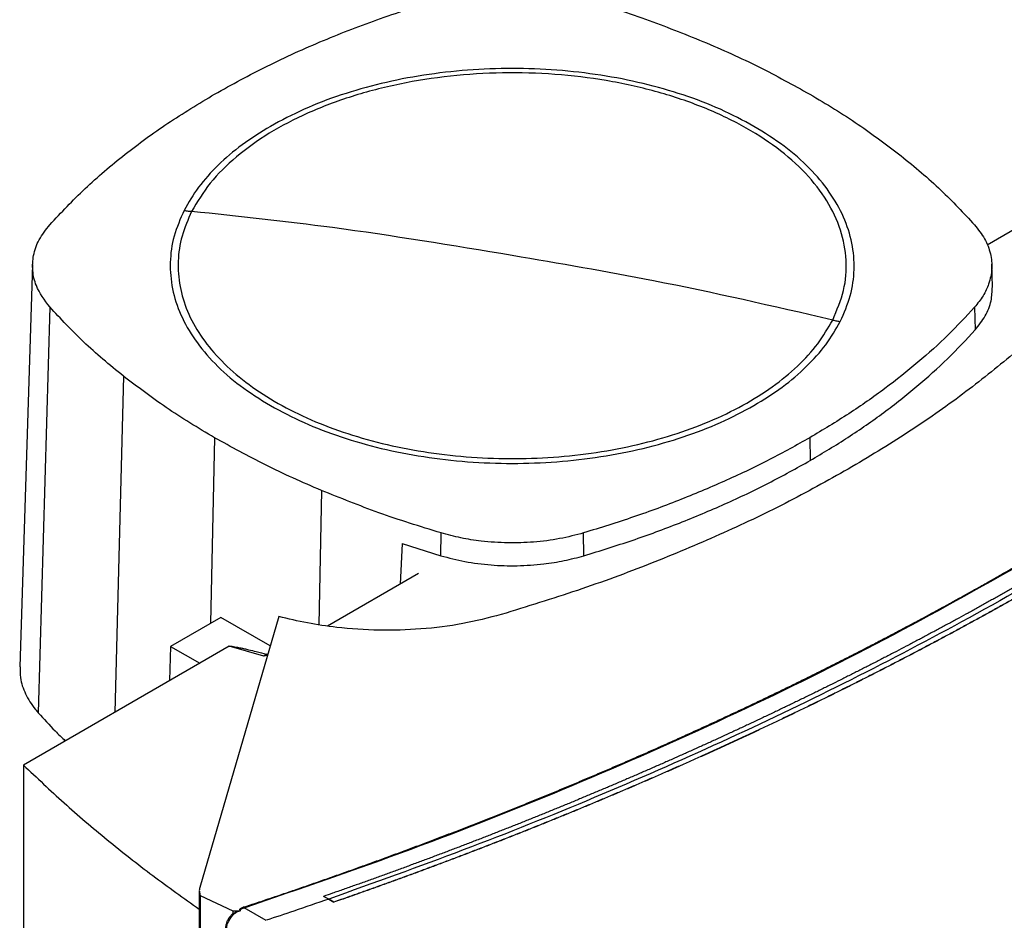
# Model space of a CAD drawing. Extents: x 0.4 to 10.6, y 0.4 to 8.1.
# Drawn here: x 3.6 to 3.9, y 6.7 to 7 of the extents above; entities that cross this region are included whole.
import ezdxf

# ---------------------------------------------------------------- set-up
doc = ezdxf.new("R2010")
doc.units = 0
doc.linetypes.add('SLD-SOLID', pattern=[0])
doc.layers.get('0').update_dxf_attribs({"linetype": 'CONTINUOUS'})

msp = doc.modelspace()

# ---------------------------------------------------------------- linework, layer by layer
at = {"color": 7, "linetype": 'SLD-SOLID'}
for p, q in [((3.96057, 6.94351), (3.92605, 6.92358)), ((3.64604, 6.91792), (3.64226, 6.79992)), ((3.92766, 6.91139), (3.92745, 6.91798)), ((3.65107, 6.90547), (3.64771, 6.78644)), ((3.9224, 6.90541), (3.92259, 6.89876)), ((3.87404, 6.86711), (3.87419, 6.86044)), ((3.76579, 6.83249), (3.76589, 6.83918)), ((3.8078, 6.8325), (3.80771, 6.8392)), ((3.75446, 6.83605), (3.75385, 6.82417)), ((3.75446, 6.83605), (3.76579, 6.83249)), ((3.75924, 6.82729), (3.73257, 6.81189)), ((3.70123, 6.81443), (3.68649, 6.80592)), ((3.71829, 6.81468), (3.6951, 6.73517)), ((3.71577, 6.80603), (3.70123, 6.81443)), ((3.68649, 6.80592), (3.68625, 6.79586)), ((3.68649, 6.80592), (3.69508, 6.80096)), ((3.70371, 6.80595), (3.69508, 6.80096)), ((3.71388, 6.80309), (3.70371, 6.80595)), ((3.71464, 6.80366), (3.71388, 6.80309)), ((3.71496, 6.80325), (3.71388, 6.80309)), ((3.71464, 6.80366), (3.71506, 6.8036)), ((3.69508, 6.80096), (3.64337, 6.77111)), ((3.65537, 6.77804), (3.65537, 6.77846)), ((3.64337, 6.77111), (3.64337, 6.65533)), ((3.69496, 6.73419), (3.69496, 6.59752)), ((3.69525, 6.73284), (3.70482, 6.72832)), ((3.69525, 6.73284), (3.69525, 6.31926)), ((3.73291, 6.73179), (3.73143, 6.73259)), ((3.73143, 6.73259), (3.73143, 6.73258)), ((3.73291, 6.73178), (3.73143, 6.73258)), ((3.73291, 6.73179), (3.73438, 6.73089)), ((3.73438, 6.73085), (3.73291, 6.73178)), ((3.73438, 6.73089), (3.73438, 6.73085)), ((3.70482, 6.72832), (3.70482, 6.72752)), ((3.70716, 6.72844), (3.70688, 6.72867)), ((3.71452, 6.72553), (3.70812, 6.72925)), ((3.70461, 6.72732), (3.70441, 6.72714))]:
    msp.add_line(p, q, dxfattribs=at)
at = {"color": 8, "linetype": 'SLD-SOLID'}
for p, q in [((3.67267, 6.8852), (3.67014, 6.78656)), ((3.69945, 6.86711), (3.69823, 6.81269)), ((3.73078, 6.85165), (3.73005, 6.81227))]:
    msp.add_line(p, q, dxfattribs=at)
at = {"color": 7, "linetype": 'SLD-SOLID'}
for points, knots in [([(3.69945, 6.9679), (3.70452, 6.9707), (3.71466, 6.97629), (3.73104, 6.98365), (3.74802, 6.99027), (3.75985, 6.99396), (3.76578, 6.99582)], [0, 0, 0, 0, 0.2552131, 0.5104262, 0.7545, 1, 1, 1, 1]), ([(3.8076, 6.99583), (3.81069, 6.99489), (3.81687, 6.99301), (3.82873, 6.98898), (3.83715, 6.98559), (3.84271, 6.98336)], [0, 0, 0, 0, 0.253924, 0.507848, 1, 1, 1, 1]), ([(3.84271, 6.98336), (3.84551, 6.98216), (3.85111, 6.97975), (3.86174, 6.9747), (3.86915, 6.9706), (3.87404, 6.9679)], [0, 0, 0, 0, 0.253927, 0.507853, 1, 1, 1, 1]), ([(3.88079, 6.90164), (3.88201, 6.90452), (3.88445, 6.91028), (3.88509, 6.91921), (3.88347, 6.92807), (3.87943, 6.93668), (3.87311, 6.94481), (3.86467, 6.95227), (3.8543, 6.95888), (3.84228, 6.96448), (3.82888, 6.96891), (3.81445, 6.97209), (3.79934, 6.97392), (3.78392, 6.97436), (3.76856, 6.97341), (3.75366, 6.97108), (3.73956, 6.96743), (3.72664, 6.96255), (3.71518, 6.95657), (3.70553, 6.94963), (3.69771, 6.94192), (3.69437, 6.93631), (3.6927, 6.9335)], [0, 0, 0, 0, 0.05, 0.1, 0.15, 0.2, 0.25, 0.3, 0.35, 0.4, 0.45, 0.5, 0.55, 0.6, 0.65, 0.7, 0.75, 0.8, 0.85, 0.9, 0.95, 1, 1, 1, 1]), ([(3.85768, 6.95845), (3.85447, 6.96017), (3.84804, 6.96361), (3.83703, 6.96779), (3.82525, 6.97116), (3.81278, 6.9736), (3.79988, 6.97509), (3.78675, 6.97558), (3.77361, 6.97509), (3.76071, 6.9736), (3.74824, 6.97116), (3.73646, 6.96779), (3.72545, 6.96361), (3.71902, 6.96017), (3.71581, 6.95845)], [0, 0, 0, 0, 0.083302, 0.166692, 0.25, 0.333301, 0.416693, 0.5, 0.5833, 0.666692, 0.75, 0.833301, 0.916695, 1, 1, 1, 1]), ([(3.65109, 6.92961), (3.65444, 6.93317), (3.66112, 6.94029), (3.67283, 6.95018), (3.68548, 6.95948), (3.69479, 6.96509), (3.69945, 6.9679)], [0, 0, 0, 0, 0.255213, 0.510426, 0.7545, 1, 1, 1, 1]), ([(3.87404, 6.9679), (3.87648, 6.96646), (3.88136, 6.96357), (3.8905, 6.95764), (3.89672, 6.95292), (3.90083, 6.94981)], [0, 0, 0, 0, 0.253927, 0.507853, 1, 1, 1, 1]), ([(3.71581, 6.95845), (3.71296, 6.95669), (3.70726, 6.95315), (3.70028, 6.94712), (3.69445, 6.94068), (3.69181, 6.9361), (3.69049, 6.93381)], [0, 0, 0, 0, 0.2500045, 0.5, 0.7499955, 1, 1, 1, 1]), ([(3.883, 6.9012), (3.8841, 6.90371), (3.88628, 6.90872), (3.88732, 6.91648), (3.88669, 6.92424), (3.88423, 6.93188), (3.88004, 6.93926), (3.87416, 6.94624), (3.86681, 6.95276), (3.86072, 6.95656), (3.85768, 6.95845)], [0, 0, 0, 0, 0.125001, 0.250001, 0.375, 0.5, 0.625, 0.749999, 0.874999, 1, 1, 1, 1]), ([(3.90083, 6.94981), (3.90285, 6.94817), (3.90689, 6.94488), (3.91432, 6.9382), (3.9192, 6.93298), (3.92242, 6.92955)], [0, 0, 0, 0, 0.253924, 0.507848, 1, 1, 1, 1]), ([(4.10446, 6.94629), (4.09576, 6.93818), (4.07836, 6.92197), (4.04987, 6.89856), (4.0197, 6.87587), (3.98775, 6.85402), (3.95412, 6.83303), (3.91954, 6.81332), (3.88418, 6.79489), (3.84822, 6.77768), (3.81098, 6.7614), (3.77264, 6.74599), (3.74615, 6.73653), (3.73291, 6.73179)], [0, 0, 0, 0, 0.093376, 0.186726, 0.280055, 0.373369, 0.466675, 0.559979, 0.647956, 0.735941, 0.82394, 0.911958, 1, 1, 1, 1]), ([(3.69049, 6.93381), (3.6894, 6.9313), (3.68721, 6.92629), (3.68617, 6.91853), (3.6868, 6.91078), (3.68926, 6.90314), (3.69345, 6.89575), (3.69933, 6.88877), (3.70669, 6.88225), (3.71277, 6.87846), (3.71581, 6.87656)], [0, 0, 0, 0, 0.125001, 0.250001, 0.3750003, 0.5, 0.6249997, 0.749999, 0.874999, 1, 1, 1, 1]), ([(3.6927, 6.9335), (3.69165, 6.93111), (3.68956, 6.92632), (3.68851, 6.91891), (3.68902, 6.9115), (3.69123, 6.90418), (3.69508, 6.8971), (3.70049, 6.89037), (3.70738, 6.8841), (3.71563, 6.87841), (3.72509, 6.87339), (3.73561, 6.86912), (3.747, 6.86568), (3.75907, 6.86313), (3.77162, 6.86151), (3.78443, 6.86085), (3.79727, 6.86116), (3.80994, 6.86243), (3.82221, 6.86465), (3.83387, 6.86778), (3.84472, 6.87175), (3.85458, 6.87652), (3.86329, 6.88198), (3.87066, 6.88805), (3.87671, 6.89462), (3.87943, 6.8993), (3.88079, 6.90164)], [0, 0, 0, 0, 0.041667, 0.083333, 0.125, 0.166667, 0.208333, 0.25, 0.291667, 0.333333, 0.375, 0.416667, 0.458333, 0.5, 0.541667, 0.583333, 0.625, 0.666667, 0.708333, 0.75, 0.791667, 0.833333, 0.875, 0.916667, 0.958333, 1, 1, 1, 1]), ([(3.69049, 6.93381), (3.6909, 6.93374), (3.69164, 6.93362), (3.69238, 6.93354), (3.6927, 6.9335)], [0, 0, 0, 0, 0.5599939, 1, 1, 1, 1]), ([(3.78675, 6.92056), (3.76917, 6.92348), (3.73778, 6.9287), (3.70648, 6.93203), (3.6927, 6.9335)], [0, 0, 0, 0, 0.559989, 1, 1, 1, 1]), ([(3.65107, 6.90547), (3.64956, 6.90752), (3.64705, 6.91094), (3.6459, 6.91613), (3.64614, 6.92066), (3.64772, 6.92527), (3.64996, 6.92814), (3.65109, 6.92961)], [0, 0, 0, 0, 0.266421, 0.442037, 0.622746, 0.808346, 1, 1, 1, 1]), ([(3.92242, 6.92955), (3.92347, 6.92821), (3.92559, 6.9255), (3.92722, 6.92113), (3.92766, 6.91664), (3.9268, 6.91249), (3.92504, 6.90869), (3.92329, 6.90651), (3.9224, 6.90541)], [0, 0, 0, 0, 0.175426, 0.355938, 0.531363, 0.711869, 0.854589, 1, 1, 1, 1]), ([(3.88079, 6.90164), (3.86325, 6.90567), (3.83194, 6.91287), (3.80056, 6.91821), (3.78675, 6.92056)], [0, 0, 0, 0, 0.559989, 1, 1, 1, 1]), ([(3.9592, 6.91667), (3.95522, 6.91235), (3.94733, 6.90379), (3.93379, 6.89154), (3.91904, 6.87979), (3.90299, 6.86848), (3.89123, 6.86144), (3.88533, 6.85791)], [0, 0, 0, 0, 0.201377, 0.399059, 0.597513, 0.79835, 1, 1, 1, 1]), ([(3.92259, 6.89876), (3.92364, 6.90011), (3.92577, 6.90283), (3.92746, 6.90712), (3.92757, 6.91002), (3.92762, 6.91139)], [0, 0, 0, 0, 0.337351, 0.684485, 1, 1, 1, 1]), ([(3.67267, 6.8852), (3.67064, 6.88684), (3.6666, 6.89013), (3.65917, 6.89681), (3.65429, 6.90203), (3.65107, 6.90547)], [0, 0, 0, 0, 0.253924, 0.507848, 1, 1, 1, 1]), ([(3.9224, 6.90541), (3.91986, 6.90267), (3.91473, 6.89714), (3.90591, 6.88919), (3.8962, 6.88148), (3.88564, 6.87406), (3.87791, 6.86943), (3.87404, 6.86711)], [0, 0, 0, 0, 0.1959, 0.394956, 0.594782, 0.796987, 1, 1, 1, 1]), ([(3.85768, 6.87656), (3.86053, 6.87833), (3.86623, 6.88186), (3.87322, 6.8879), (3.87904, 6.89433), (3.88168, 6.89891), (3.883, 6.9012)], [0, 0, 0, 0, 0.250005, 0.5, 0.749995, 1, 1, 1, 1]), ([(3.88079, 6.90164), (3.8812, 6.90155), (3.88194, 6.90139), (3.88268, 6.90126), (3.883, 6.9012)], [0, 0, 0, 0, 0.559994, 1, 1, 1, 1]), ([(3.87419, 6.86044), (3.87793, 6.86268), (3.88547, 6.86718), (3.8959, 6.87447), (3.90566, 6.88217), (3.91468, 6.89025), (3.91995, 6.89592), (3.92259, 6.89876)], [0, 0, 0, 0, 0.195744, 0.394837, 0.594702, 0.796947, 1, 1, 1, 1]), ([(3.69945, 6.86711), (3.69701, 6.86855), (3.69213, 6.87144), (3.68299, 6.87737), (3.67677, 6.88209), (3.67267, 6.8852)], [0, 0, 0, 0, 0.253927, 0.507853, 1, 1, 1, 1]), ([(3.71581, 6.87656), (3.71902, 6.87484), (3.72545, 6.8714), (3.73646, 6.86722), (3.74824, 6.86385), (3.76071, 6.86141), (3.77361, 6.85993), (3.78675, 6.85943), (3.79988, 6.85993), (3.81278, 6.86141), (3.82525, 6.86385), (3.83703, 6.86722), (3.84804, 6.8714), (3.85447, 6.87484), (3.85768, 6.87656)], [0, 0, 0, 0, 0.083302, 0.166692, 0.25, 0.333301, 0.416693, 0.5, 0.5833, 0.666692, 0.75, 0.833301, 0.916695, 1, 1, 1, 1]), ([(3.73078, 6.85165), (3.72798, 6.85285), (3.72239, 6.85527), (3.71175, 6.86031), (3.70434, 6.86441), (3.69945, 6.86711)], [0, 0, 0, 0, 0.253927, 0.507853, 1, 1, 1, 1]), ([(3.87404, 6.86711), (3.87017, 6.86495), (3.86236, 6.8606), (3.84975, 6.85459), (3.83642, 6.84896), (3.82243, 6.84376), (3.81262, 6.84072), (3.80771, 6.8392)], [0, 0, 0, 0, 0.1959, 0.394956, 0.594782, 0.796987, 1, 1, 1, 1]), ([(3.88533, 6.85791), (3.87923, 6.85451), (3.86713, 6.84778), (3.84767, 6.83856), (3.82734, 6.83003), (3.806, 6.82216), (3.79103, 6.81757), (3.78354, 6.81527)], [0, 0, 0, 0, 0.201378, 0.39906, 0.597516, 0.798354, 1, 1, 1, 1]), ([(3.8078, 6.8325), (3.81255, 6.83397), (3.82212, 6.83693), (3.8359, 6.84202), (3.84928, 6.84763), (3.86215, 6.85374), (3.87017, 6.8582), (3.87419, 6.86044)], [0, 0, 0, 0, 0.195744, 0.3948374, 0.5947024, 0.7969467, 1, 1, 1, 1]), ([(3.76589, 6.83918), (3.7628, 6.84013), (3.75662, 6.84201), (3.74477, 6.84603), (3.73634, 6.84942), (3.73078, 6.85165)], [0, 0, 0, 0, 0.253924, 0.507848, 1, 1, 1, 1]), ([(3.80771, 6.8392), (3.80539, 6.83859), (3.8007, 6.83736), (3.79313, 6.83641), (3.78536, 6.83616), (3.77816, 6.83665), (3.77159, 6.83766), (3.7678, 6.83867), (3.76589, 6.83918)], [0, 0, 0, 0, 0.175426, 0.355938, 0.531363, 0.711869, 0.854589, 1, 1, 1, 1]), ([(3.76579, 6.83249), (3.76812, 6.83188), (3.77284, 6.83065), (3.78044, 6.8297), (3.78825, 6.82945), (3.79548, 6.82995), (3.80208, 6.83097), (3.80588, 6.83199), (3.8078, 6.8325)], [0, 0, 0, 0, 0.175426, 0.355938, 0.531363, 0.711869, 0.854589, 1, 1, 1, 1]), ([(3.70785, 6.72939), (3.7082, 6.7295), (3.70993, 6.73008), (3.71306, 6.73112), (3.71721, 6.73251), (3.72135, 6.73392), (3.72548, 6.73534), (3.7296, 6.73677), (3.73371, 6.73821), (3.73781, 6.73967), (3.74189, 6.74113), (3.74529, 6.74235), (3.74868, 6.74359), (3.75206, 6.74483), (3.7561, 6.74633), (3.76014, 6.74783), (3.76416, 6.74935), (3.76817, 6.75088), (3.77217, 6.75242), (3.77549, 6.75371), (3.77881, 6.75501), (3.78212, 6.75632), (3.78608, 6.75789), (3.79002, 6.75948), (3.79395, 6.76107), (3.79787, 6.76268), (3.80113, 6.76402), (3.80438, 6.76538), (3.80762, 6.76674), (3.8115, 6.76838), (3.81536, 6.77003), (3.81921, 6.77169), (3.82305, 6.77336), (3.82624, 6.77476), (3.82942, 6.77617), (3.83259, 6.77758), (3.83638, 6.77928), (3.84016, 6.781), (3.84393, 6.78272), (3.84768, 6.78446), (3.8508, 6.78591), (3.85391, 6.78737), (3.85701, 6.78883), (3.86071, 6.7906), (3.86441, 6.79238), (3.86809, 6.79416), (3.87175, 6.79596), (3.87479, 6.79746), (3.87783, 6.79897), (3.88085, 6.80049), (3.88447, 6.80232), (3.88807, 6.80416), (3.89166, 6.806), (3.89523, 6.80786), (3.89879, 6.80973), (3.90174, 6.81129), (3.90469, 6.81286), (3.90762, 6.81443), (3.91113, 6.81633), (3.91462, 6.81823), (3.9181, 6.82015), (3.92156, 6.82207), (3.92444, 6.82368), (3.9273, 6.8253), (3.9305, 6.82712), (3.93312, 6.82862), (3.93459, 6.82947)], [0, 0, 0, 0, 0.004198, 0.02099, 0.0377821, 0.0545741, 0.0713662, 0.0881582, 0.1049503, 0.1217423, 0.1385344, 0.1553264, 0.1637224, 0.1805145, 0.1973065, 0.2140986, 0.2308906, 0.2476827, 0.2644747, 0.2812668, 0.2896628, 0.3064548, 0.3232469, 0.3400389, 0.356831, 0.373623, 0.3904151, 0.3988111, 0.4156031, 0.4323952, 0.4491872, 0.4659793, 0.4827713, 0.4995634, 0.5079594, 0.5247514, 0.5415435, 0.5583355, 0.5751275, 0.5919196, 0.6087116, 0.6171077, 0.6338997, 0.6506917, 0.6674838, 0.6842758, 0.7010679, 0.7178599, 0.7262559, 0.743048, 0.75984, 0.7766321, 0.7934241, 0.8102162, 0.8270082, 0.8438003, 0.8521963, 0.8689883, 0.8857804, 0.9025724, 0.9193645, 0.9361565, 0.9529486, 0.9613446, 0.9781366, 1, 1, 1, 1]), ([(3.70812, 6.72925), (3.72455, 6.73488), (3.75741, 6.74614), (3.80465, 6.7649), (3.85016, 6.78498), (3.89387, 6.80637), (3.92128, 6.82171), (3.93498, 6.82938)], [0, 0, 0, 0, 0.200134, 0.400179, 0.600157, 0.80009, 1, 1, 1, 1]), ([(3.94002, 6.82668), (3.9399, 6.82661), (3.93934, 6.82629), (3.93787, 6.82544), (3.93606, 6.8244), (3.93425, 6.82337), (3.93289, 6.8226), (3.93152, 6.82183), (3.93015, 6.82105), (3.92878, 6.82028), (3.92741, 6.81952), (3.92604, 6.81875), (3.92466, 6.81798), (3.92328, 6.81722), (3.9219, 6.81646), (3.92005, 6.81544), (3.9182, 6.81443), (3.91635, 6.81342), (3.91496, 6.81267), (3.91356, 6.81191), (3.91216, 6.81116), (3.91076, 6.81041), (3.90936, 6.80966), (3.90795, 6.80891), (3.90655, 6.80816), (3.90514, 6.80742), (3.90373, 6.80667), (3.90184, 6.80568), (3.89995, 6.80469), (3.89806, 6.80371), (3.89664, 6.80297), (3.89521, 6.80224), (3.89378, 6.8015), (3.89235, 6.80077), (3.89092, 6.80004), (3.88949, 6.79931), (3.88805, 6.79858), (3.88661, 6.79786), (3.88517, 6.79713), (3.88325, 6.79616), (3.88132, 6.7952), (3.87939, 6.79424), (3.87794, 6.79353), (3.87648, 6.79281), (3.87503, 6.79209), (3.87357, 6.79138), (3.87211, 6.79067), (3.87064, 6.78996), (3.86918, 6.78925), (3.86771, 6.78854), (3.86624, 6.78784), (3.86428, 6.7869), (3.86232, 6.78596), (3.86035, 6.78503), (3.85887, 6.78433), (3.85738, 6.78363), (3.8559, 6.78293), (3.85441, 6.78224), (3.85293, 6.78155), (3.85144, 6.78086), (3.84994, 6.78017), (3.84845, 6.77948), (3.84695, 6.77879), (3.84495, 6.77788), (3.84295, 6.77697), (3.84095, 6.77606), (3.83944, 6.77538), (3.83793, 6.77471), (3.83642, 6.77403), (3.8349, 6.77336), (3.83339, 6.77268), (3.83187, 6.77201), (3.83035, 6.77134), (3.82883, 6.77067), (3.82731, 6.77001), (3.82527, 6.76912), (3.82324, 6.76824), (3.82119, 6.76736), (3.81966, 6.7667), (3.81812, 6.76604), (3.81659, 6.76538), (3.81505, 6.76473), (3.81351, 6.76408), (3.81196, 6.76343), (3.81042, 6.76278), (3.80887, 6.76213), (3.8068, 6.76127), (3.80473, 6.76041), (3.80266, 6.75955), (3.8011, 6.75891), (3.79954, 6.75828), (3.79798, 6.75764), (3.79642, 6.757), (3.79485, 6.75637), (3.79329, 6.75574), (3.79172, 6.75511), (3.79015, 6.75448), (3.78858, 6.75385), (3.78648, 6.75302), (3.78437, 6.75219), (3.78227, 6.75136), (3.78068, 6.75074), (3.7791, 6.75012), (3.77751, 6.7495), (3.77593, 6.74889), (3.77434, 6.74828), (3.77274, 6.74767), (3.77115, 6.74706), (3.76956, 6.74645), (3.76796, 6.74584), (3.76583, 6.74504), (3.76369, 6.74423), (3.76155, 6.74343), (3.75995, 6.74283), (3.75834, 6.74224), (3.75673, 6.74164), (3.75512, 6.74105), (3.7535, 6.74046), (3.75189, 6.73987), (3.75027, 6.73928), (3.74865, 6.73869), (3.74703, 6.73811), (3.74487, 6.73733), (3.7427, 6.73655), (3.74053, 6.73578), (3.7389, 6.73521), (3.73727, 6.73463), (3.73564, 6.73406), (3.73369, 6.73338), (3.73229, 6.73289), (3.73143, 6.73259)], [0, 0, 0, 0, 0.001801, 0.009005, 0.023412, 0.030615, 0.037819, 0.045023, 0.052226, 0.05943, 0.066634, 0.073837, 0.081041, 0.088245, 0.095448, 0.102652, 0.117059, 0.124263, 0.131467, 0.13867, 0.145874, 0.153077, 0.160281, 0.167485, 0.174688, 0.181892, 0.189096, 0.196299, 0.210707, 0.21791, 0.225114, 0.232318, 0.239521, 0.246725, 0.253928, 0.261132, 0.268336, 0.275539, 0.282743, 0.289947, 0.304354, 0.311558, 0.318761, 0.325965, 0.333169, 0.340372, 0.347576, 0.354779, 0.361983, 0.369187, 0.37639, 0.383594, 0.398001, 0.405205, 0.412409, 0.419612, 0.426816, 0.43402, 0.441223, 0.448427, 0.45563, 0.462834, 0.470038, 0.477241, 0.491649, 0.498852, 0.506056, 0.51326, 0.520463, 0.527667, 0.534871, 0.542074, 0.549278, 0.556482, 0.563685, 0.570889, 0.585296, 0.5925, 0.599703, 0.606907, 0.614111, 0.621314, 0.628518, 0.635722, 0.642925, 0.650129, 0.657333, 0.67174, 0.678943, 0.686147, 0.693351, 0.700554, 0.707758, 0.714962, 0.722165, 0.729369, 0.736573, 0.743776, 0.75098, 0.765387, 0.772591, 0.779794, 0.786998, 0.794202, 0.801405, 0.808609, 0.815813, 0.823016, 0.83022, 0.837424, 0.844627, 0.859035, 0.866238, 0.873442, 0.880645, 0.887849, 0.895053, 0.902256, 0.90946, 0.916664, 0.923867, 0.931071, 0.938275, 0.952682, 0.959886, 0.967089, 0.974293, 0.981497, 0.9887, 1, 1, 1, 1]), ([(3.94288, 6.82498), (3.94275, 6.82491), (3.94211, 6.82454), (3.94095, 6.82387), (3.93941, 6.82299), (3.93786, 6.82211), (3.93631, 6.82122), (3.93476, 6.82035), (3.9332, 6.81947), (3.93165, 6.81859), (3.93008, 6.81772), (3.92852, 6.81685), (3.92695, 6.81597), (3.92538, 6.81511), (3.92381, 6.81424), (3.92223, 6.81337), (3.92091, 6.81265), (3.91959, 6.81194), (3.91827, 6.81122), (3.91669, 6.81036), (3.9151, 6.8095), (3.9135, 6.80865), (3.91191, 6.8078), (3.91031, 6.80694), (3.90871, 6.80609), (3.9071, 6.80525), (3.90549, 6.8044), (3.90415, 6.8037), (3.90281, 6.803), (3.90146, 6.8023), (3.89984, 6.80146), (3.89822, 6.80062), (3.8966, 6.79978), (3.89497, 6.79895), (3.89334, 6.79812), (3.89171, 6.79729), (3.89007, 6.79646), (3.88844, 6.79563), (3.88707, 6.79495), (3.8857, 6.79426), (3.88433, 6.79358), (3.88268, 6.79276), (3.88103, 6.79194), (3.87938, 6.79112), (3.87772, 6.79031), (3.87606, 6.7895), (3.8744, 6.78869), (3.87273, 6.78788), (3.87134, 6.78721), (3.86995, 6.78654), (3.86856, 6.78587), (3.86688, 6.78507), (3.86521, 6.78427), (3.86353, 6.78347), (3.86184, 6.78267), (3.86016, 6.78188), (3.85847, 6.78109), (3.85678, 6.7803), (3.85508, 6.77951), (3.85367, 6.77886), (3.85225, 6.7782), (3.85084, 6.77755), (3.84913, 6.77677), (3.84743, 6.77599), (3.84572, 6.77521), (3.84401, 6.77444), (3.84229, 6.77366), (3.84057, 6.77289), (3.83886, 6.77212), (3.83742, 6.77149), (3.83598, 6.77085), (3.83454, 6.77021), (3.83282, 6.76945), (3.83108, 6.76869), (3.82935, 6.76793), (3.82761, 6.76717), (3.82587, 6.76642), (3.82413, 6.76567), (3.82239, 6.76492), (3.82064, 6.76417), (3.81918, 6.76355), (3.81772, 6.76293), (3.81626, 6.76231), (3.81451, 6.76157), (3.81275, 6.76083), (3.81099, 6.76009), (3.80922, 6.75936), (3.80746, 6.75862), (3.80569, 6.75789), (3.80392, 6.75716), (3.80214, 6.75644), (3.80066, 6.75583), (3.79918, 6.75523), (3.7977, 6.75463), (3.79591, 6.75391), (3.79413, 6.75319), (3.79234, 6.75247), (3.79055, 6.75176), (3.78876, 6.75105), (3.78696, 6.75034), (3.78517, 6.74963), (3.78367, 6.74904), (3.78217, 6.74846), (3.78066, 6.74787), (3.77886, 6.74717), (3.77705, 6.74647), (3.77524, 6.74578), (3.77343, 6.74508), (3.77161, 6.74439), (3.76979, 6.7437), (3.76797, 6.74302), (3.76615, 6.74233), (3.76463, 6.74176), (3.76311, 6.74119), (3.76158, 6.74063), (3.75975, 6.73995), (3.75792, 6.73927), (3.75608, 6.7386), (3.75425, 6.73793), (3.75241, 6.73726), (3.75056, 6.73659), (3.74872, 6.73592), (3.74687, 6.73526), (3.74533, 6.73471), (3.74379, 6.73416), (3.74224, 6.73361), (3.74039, 6.73295), (3.73853, 6.7323), (3.73653, 6.7316), (3.73514, 6.73112), (3.73438, 6.73085)], [0, 0, 0, 0, 0.002049, 0.010247, 0.018445, 0.026643, 0.034841, 0.043039, 0.051237, 0.059435, 0.067633, 0.075831, 0.084029, 0.092227, 0.100425, 0.108623, 0.116821, 0.12092, 0.129118, 0.137316, 0.145514, 0.153712, 0.16191, 0.170108, 0.178305, 0.186503, 0.194701, 0.202899, 0.206998, 0.215196, 0.223394, 0.231592, 0.23979, 0.247988, 0.256186, 0.264384, 0.272582, 0.28078, 0.288978, 0.293077, 0.301275, 0.309473, 0.317671, 0.325869, 0.334067, 0.342264, 0.350462, 0.35866, 0.366858, 0.370957, 0.379155, 0.387353, 0.395551, 0.403749, 0.411947, 0.420145, 0.428343, 0.436541, 0.444739, 0.452937, 0.457036, 0.465234, 0.473432, 0.48163, 0.489828, 0.498026, 0.506224, 0.514421, 0.522619, 0.530817, 0.534916, 0.543114, 0.551312, 0.55951, 0.567708, 0.575906, 0.584104, 0.592302, 0.6005, 0.608698, 0.616896, 0.620995, 0.629193, 0.637391, 0.645589, 0.653787, 0.661985, 0.670183, 0.678381, 0.686578, 0.694776, 0.702974, 0.707073, 0.715271, 0.723469, 0.731667, 0.739865, 0.748063, 0.756261, 0.764459, 0.772657, 0.780855, 0.784954, 0.793152, 0.80135, 0.809548, 0.817746, 0.825944, 0.834142, 0.84234, 0.850538, 0.858735, 0.866933, 0.871032, 0.87923, 0.887428, 0.895626, 0.903824, 0.912022, 0.92022, 0.928418, 0.936616, 0.944814, 0.953012, 0.957111, 0.965309, 0.973507, 0.981705, 0.989903, 1, 1, 1, 1]), ([(3.94288, 6.82502), (3.94275, 6.82495), (3.94211, 6.82458), (3.94095, 6.82391), (3.93941, 6.82303), (3.93786, 6.82215), (3.93631, 6.82127), (3.93476, 6.82039), (3.9332, 6.81951), (3.93165, 6.81863), (3.93008, 6.81776), (3.92852, 6.81689), (3.92695, 6.81602), (3.92538, 6.81515), (3.92381, 6.81428), (3.92223, 6.81341), (3.92091, 6.8127), (3.91959, 6.81198), (3.91827, 6.81126), (3.91669, 6.8104), (3.9151, 6.80954), (3.9135, 6.80869), (3.91191, 6.80784), (3.91031, 6.80699), (3.90871, 6.80614), (3.9071, 6.80529), (3.90549, 6.80444), (3.90415, 6.80374), (3.90281, 6.80304), (3.90146, 6.80234), (3.89984, 6.8015), (3.89822, 6.80066), (3.8966, 6.79982), (3.89497, 6.79899), (3.89334, 6.79816), (3.89171, 6.79733), (3.89007, 6.7965), (3.88844, 6.79567), (3.88707, 6.79499), (3.8857, 6.7943), (3.88433, 6.79362), (3.88268, 6.7928), (3.88103, 6.79198), (3.87938, 6.79116), (3.87772, 6.79035), (3.87606, 6.78954), (3.8744, 6.78873), (3.87273, 6.78792), (3.87134, 6.78725), (3.86995, 6.78658), (3.86856, 6.78591), (3.86688, 6.78511), (3.86521, 6.78431), (3.86353, 6.78351), (3.86184, 6.78271), (3.86016, 6.78192), (3.85847, 6.78113), (3.85678, 6.78034), (3.85508, 6.77955), (3.85367, 6.7789), (3.85225, 6.77824), (3.85084, 6.77759), (3.84913, 6.77681), (3.84743, 6.77603), (3.84572, 6.77525), (3.84401, 6.77448), (3.84229, 6.77371), (3.84057, 6.77293), (3.83886, 6.77217), (3.83742, 6.77153), (3.83598, 6.77089), (3.83454, 6.77025), (3.83282, 6.76949), (3.83108, 6.76873), (3.82935, 6.76797), (3.82761, 6.76721), (3.82587, 6.76646), (3.82413, 6.76571), (3.82239, 6.76496), (3.82064, 6.76421), (3.81918, 6.76359), (3.81772, 6.76297), (3.81626, 6.76235), (3.81451, 6.76161), (3.81275, 6.76087), (3.81099, 6.76013), (3.80922, 6.7594), (3.80746, 6.75866), (3.80569, 6.75793), (3.80392, 6.7572), (3.80214, 6.75648), (3.80066, 6.75587), (3.79918, 6.75527), (3.7977, 6.75467), (3.79591, 6.75395), (3.79413, 6.75323), (3.79234, 6.75252), (3.79055, 6.7518), (3.78876, 6.75109), (3.78696, 6.75038), (3.78517, 6.74967), (3.78367, 6.74909), (3.78217, 6.7485), (3.78066, 6.74791), (3.77886, 6.74721), (3.77705, 6.74652), (3.77524, 6.74582), (3.77343, 6.74513), (3.77161, 6.74443), (3.76979, 6.74374), (3.76797, 6.74306), (3.76615, 6.74237), (3.76463, 6.7418), (3.76311, 6.74123), (3.76158, 6.74067), (3.75975, 6.73999), (3.75792, 6.73931), (3.75608, 6.73864), (3.75425, 6.73797), (3.75241, 6.7373), (3.75056, 6.73663), (3.74872, 6.73596), (3.74687, 6.7353), (3.74533, 6.73475), (3.74379, 6.7342), (3.74224, 6.73365), (3.74039, 6.733), (3.73847, 6.73232), (3.73647, 6.73162), (3.7351, 6.73114), (3.73441, 6.7309)], [0, 0, 0, 0, 0.0020498, 0.0102489, 0.018448, 0.0266471, 0.0348462, 0.0430453, 0.0512444, 0.0594435, 0.0676426, 0.0758417, 0.0840408, 0.0922399, 0.100439, 0.1086381, 0.1168373, 0.1209368, 0.1291359, 0.137335, 0.1455341, 0.1537332, 0.1619323, 0.1701314, 0.1783305, 0.1865296, 0.1947288, 0.2029279, 0.2070274, 0.2152265, 0.2234256, 0.2316247, 0.2398238, 0.2480229, 0.256222, 0.2644211, 0.2726203, 0.2808194, 0.2890185, 0.293118, 0.3013171, 0.3095162, 0.3177153, 0.3259144, 0.3341135, 0.3423126, 0.3505118, 0.3587109, 0.36691, 0.3710095, 0.3792086, 0.3874077, 0.3956068, 0.4038059, 0.412005, 0.4202041, 0.4284033, 0.4366024, 0.4448015, 0.4530006, 0.4571001, 0.4652992, 0.4734983, 0.4816974, 0.4898965, 0.4980956, 0.5062948, 0.5144939, 0.522693, 0.5308921, 0.5349916, 0.5431907, 0.5513898, 0.5595889, 0.567788, 0.5759871, 0.5841863, 0.5923854, 0.6005845, 0.6087836, 0.6169827, 0.6210822, 0.6292813, 0.6374804, 0.6456795, 0.6538786, 0.6620778, 0.6702769, 0.678476, 0.6866751, 0.6948742, 0.7030733, 0.7071728, 0.7153719, 0.723571, 0.7317701, 0.7399693, 0.7481684, 0.7563675, 0.7645666, 0.7727657, 0.7809648, 0.7850643, 0.7932634, 0.8014625, 0.8096616, 0.8178608, 0.8260599, 0.834259, 0.8424581, 0.8506572, 0.8588563, 0.8670554, 0.8711549, 0.879354, 0.8875531, 0.8957523, 0.9039514, 0.9121505, 0.9203496, 0.9285487, 0.9367478, 0.9449469, 0.953146, 0.9572455, 0.9654446, 0.9736438, 0.9818429, 0.9909214, 1, 1, 1, 1]), ([(3.78354, 6.81527), (3.77981, 6.8143), (3.77226, 6.81234), (3.7601, 6.81085), (3.74762, 6.81046), (3.73643, 6.81122), (3.72656, 6.81267), (3.72106, 6.81401), (3.71829, 6.81468)], [0, 0, 0, 0, 0.181165, 0.367563, 0.54871, 0.734922, 0.866537, 1, 1, 1, 1]), ([(3.70371, 6.80595), (3.70373, 6.80595), (3.70378, 6.80597), (3.70393, 6.80599), (3.70463, 6.80597), (3.70572, 6.80575), (3.70705, 6.80548), (3.70824, 6.80522), (3.70974, 6.80486), (3.7119, 6.80434), (3.71365, 6.80391), (3.71464, 6.80366)], [0, 0, 0, 0, 0.006418, 0.014602, 0.037958, 0.185974, 0.30588, 0.401245, 0.512177, 0.722471, 1, 1, 1, 1]), ([(3.64242, 6.79992), (3.64239, 6.79886), (3.6423, 6.79619), (3.64381, 6.79196), (3.64588, 6.78856), (3.64741, 6.78678), (3.64771, 6.78644)], [0, 0, 0, 0, 0.227476, 0.573185, 0.918894, 1, 1, 1, 1]), ([(3.64771, 6.78644), (3.64932, 6.78465), (3.65184, 6.78186), (3.65463, 6.77916), (3.65564, 6.77819)], [0, 0, 0, 0, 0.640942, 1, 1, 1, 1]), ([(3.64337, 6.77111), (3.64728, 6.76739), (3.65511, 6.75995), (3.66784, 6.74915), (3.68103, 6.73872), (3.69037, 6.73208), (3.69496, 6.72882)], [0, 0, 0, 0, 0.252472, 0.504943, 0.756828, 1, 1, 1, 1]), ([(3.85477, 6.68578), (3.87034, 6.69208), (3.90151, 6.70469), (3.94621, 6.7252), (3.98946, 6.74673), (4.01673, 6.76206), (4.03037, 6.76972)], [0, 0, 0, 0, 0.249818, 0.499793, 0.749871, 1, 1, 1, 1]), ([(4.03444, 6.76294), (4.02074, 6.75524), (3.99334, 6.73984), (3.94989, 6.71821), (3.90498, 6.69761), (3.87368, 6.68494), (3.85803, 6.67861)], [0, 0, 0, 0, 0.25013, 0.500208, 0.750183, 1, 1, 1, 1]), ([(3.6951, 6.73517), (3.69505, 6.73497), (3.69496, 6.73458), (3.69494, 6.73379), (3.69512, 6.73322), (3.69525, 6.73284)], [0, 0, 0, 0, 0.252327, 0.504651, 1, 1, 1, 1]), ([(3.73291, 6.73178), (3.72951, 6.73061), (3.72343, 6.72851), (3.71731, 6.72647), (3.71462, 6.72557)], [0, 0, 0, 0, 0.559981, 1, 1, 1, 1]), ([(3.73441, 6.7309), (3.7344, 6.7309), (3.73439, 6.7309), (3.73438, 6.73089), (3.73438, 6.73089)], [0, 0, 0, 0, 0.559983, 1, 1, 1, 1]), ([(3.70293, 6.72289), (3.70297, 6.72334), (3.70305, 6.72425), (3.70372, 6.72567), (3.70469, 6.727), (3.70553, 6.7277), (3.70595, 6.72806)], [0, 0, 0, 0, 0.245123, 0.492499, 0.743994, 1, 1, 1, 1]), ([(3.70482, 6.72832), (3.70515, 6.72832), (3.70571, 6.72832), (3.70649, 6.72837), (3.70694, 6.72841), (3.70716, 6.72844)], [0, 0, 0, 0, 0.41984, 0.709237, 1, 1, 1, 1]), ([(3.70482, 6.72752), (3.70496, 6.72761), (3.70531, 6.72783), (3.70571, 6.72797), (3.70595, 6.72806)], [0, 0, 0, 0, 0.412542, 1, 1, 1, 1]), ([(3.70595, 6.72806), (3.70615, 6.72812), (3.70655, 6.72825), (3.70696, 6.72838), (3.70716, 6.72844)], [0, 0, 0, 0, 0.49825, 1, 1, 1, 1]), ([(3.70688, 6.72867), (3.70686, 6.72869), (3.70684, 6.72872), (3.70683, 6.72878), (3.70687, 6.72888), (3.70701, 6.72901), (3.70733, 6.7292), (3.70764, 6.72931), (3.70785, 6.72939)], [0, 0, 0, 0, 0.052389, 0.10452, 0.190003, 0.349972, 0.5716, 1, 1, 1, 1]), ([(3.70688, 6.72867), (3.70708, 6.72878), (3.70749, 6.72901), (3.70791, 6.72917), (3.70812, 6.72925)], [0, 0, 0, 0, 0.4993115, 1, 1, 1, 1]), ([(3.70812, 6.72925), (3.70807, 6.72929), (3.70798, 6.72937), (3.70789, 6.72938), (3.70785, 6.72939)], [0, 0, 0, 0, 0.504068, 1, 1, 1, 1]), ([(3.70441, 6.72714), (3.70433, 6.72707), (3.70393, 6.72672), (3.70349, 6.72603), (3.70305, 6.72519), (3.70273, 6.7243), (3.70268, 6.72367), (3.70265, 6.72329)], [0, 0, 0, 0, 0.072038, 0.349726, 0.534905, 0.715355, 1, 1, 1, 1]), ([(3.7045, 6.72723), (3.70454, 6.7273), (3.70462, 6.72744), (3.70476, 6.7275), (3.70482, 6.72752)], [0, 0, 0, 0, 0.549605, 1, 1, 1, 1])]:
    msp.add_open_spline(points, degree=3, knots=knots, dxfattribs=at)

doc.saveas('drawing.dxf')
